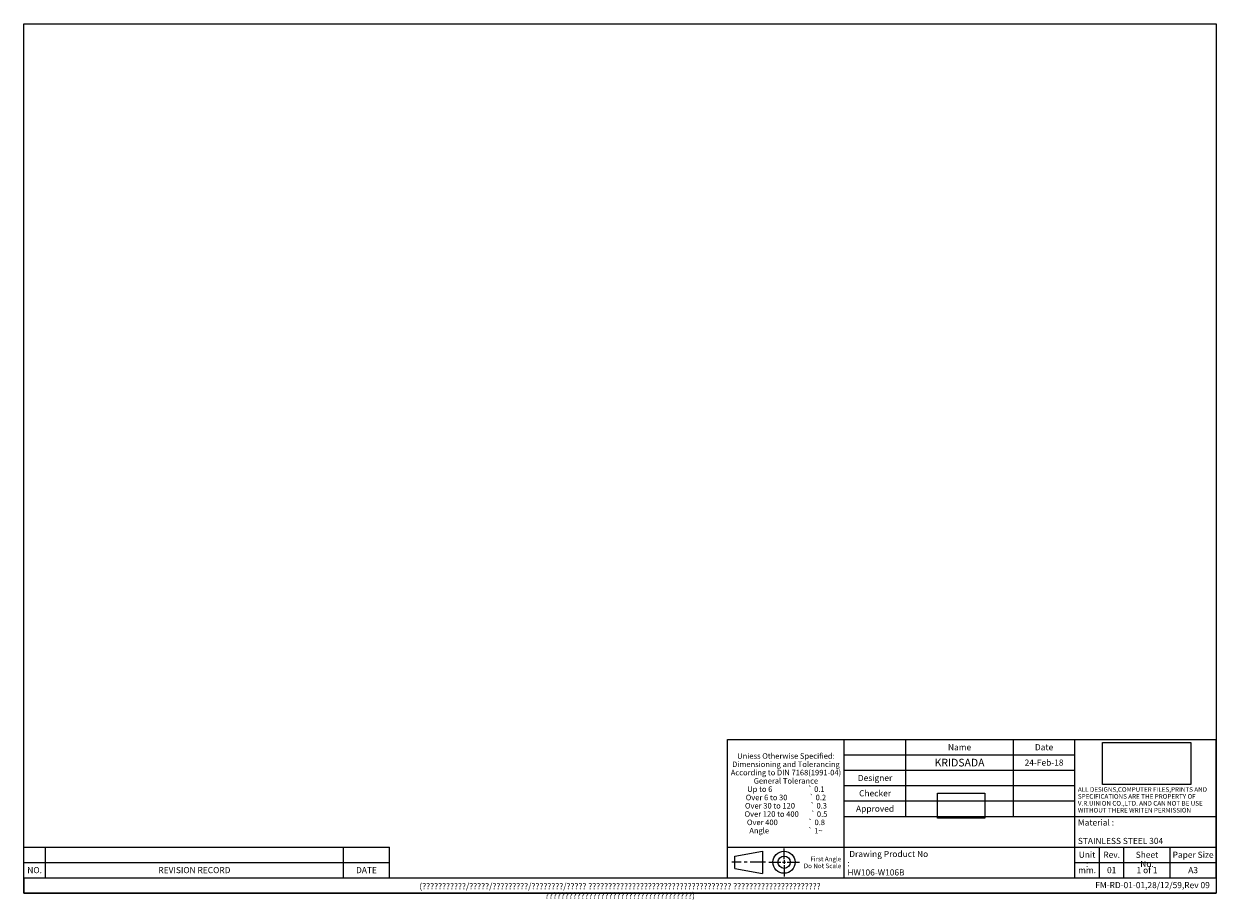
# Model space of a CAD drawing. Units: millimetres. Extents: x -844 to 916, y -44 to 539.
# Drawn here: x 16 to 404, y 7 to 292 of the extents above; entities that cross this region are included whole.
import ezdxf

# ---------------------------------------------------------------- set-up
doc = ezdxf.new("R2010")
doc.units = ezdxf.units.MM
doc.header["$LTSCALE"] = 23.1
doc.layers.get('0').update_dxf_attribs({"linetype": 'CONTINUOUS'})
doc.styles.add('TEXTSTYLE_2', font='cordiau_0.ttf')
doc.styles.add('TEXTSTYLE_3', font='angsa.ttf')
picture_1 = doc.add_image_def('image1.png', size_in_pixel=(170, 81))
picture_2 = doc.add_image_def('image2.png', size_in_pixel=(91, 48))

msp = doc.modelspace()

# ---------------------------------------------------------------- linework, layer by layer
at = {"color": 7, "linetype": 'Continuous'}
for p, q in [((16, 9), (16, 292)), ((16, 292), (404, 292)), ((404, 292), (404, 9)), ((263.391, 20.07), (263.391, 23.569)), ((247.391, 21.07), (256.391, 22.695)), ((247.391, 17.07), (247.391, 21.07)), ((256.391, 22.695), (256.391, 15.445)), ((263.394, 19.719), (263.394, 18.503)), ((249.391, 19.07), (246.391, 19.07)), ((247.391, 17.07), (256.391, 15.445)), ((251.391, 19.07), (250.391, 19.07)), ((257.391, 19.07), (252.391, 19.07)), ((258.391, 19.07), (262.391, 19.07)), ((262.928, 19.074), (263.859, 19.074)), ((263.391, 18.07), (263.391, 14.413)), ((264.391, 19.07), (268.391, 19.07)), ((404, 9), (16, 9))]:
    msp.add_line(p, q, dxfattribs=at)
at = {"color": 2, "linetype": 'Continuous'}
for p, q in [((245, 14), (245, 59)), ((245, 59), (404, 59)), ((283, 14), (283, 59)), ((303, 34), (303, 59)), ((338, 34), (338, 59)), ((358, 14), (358, 59)), ((404, 14), (404, 59)), ((283, 54), (358, 54)), ((283, 49), (358, 49)), ((283, 44), (358, 44)), ((283, 39), (358, 39)), ((283, 34), (404, 34)), ((16, 14), (16, 24)), ((16, 24), (135, 24)), ((23, 14), (23, 24)), ((120, 14), (120, 24)), ((135, 14), (135, 24)), ((245, 24), (404, 24)), ((366, 14), (366, 24)), ((374, 14), (374, 24)), ((389, 14), (389, 24)), ((16, 19), (135, 19)), ((358, 19), (404, 19)), ((16, 14), (135, 14)), ((16, 14), (404, 14)), ((16, 14), (16, 9)), ((245, 14), (404, 14)), ((404, 14), (404, 9)), ((16, 9), (404, 9))]:
    msp.add_line(p, q, dxfattribs=at)
at = {"color": 7, "linetype": 'Continuous'}
for radius in [3.606, 2]:
    msp.add_circle((263.391, 19.07), radius, dxfattribs=at)

# ---------------------------------------------------------------- texts
at = {"color": 5, "linetype": 'Continuous', "line_spacing_factor": 0.9}
for s, insert, char_height, width, attachment_point, style in [('Uniess Otherwise Specified:\\PDimensioning and Tolerancing\\PAccording to DIN 7168(1991-04)\\PGeneral Tolerance\\PUp to 6                     \\fgdt;{\\fgdt;`}\\fcordiau_0.ttf; 0.1\\POver 6 to 30             \\fgdt;{\\fgdt;`}\\fcordiau_0.ttf; 0.2\\POver 30 to 120         \\fgdt;{\\fgdt;`}\\fcordiau_0.ttf; 0.3\\POver 120 to 400       \\fgdt;{\\fgdt;`}\\fcordiau_0.ttf; 0.5\\POver 400                  \\fgdt;{\\fgdt;`}\\fcordiau_0.ttf; 0.8\\PAngle                       \\fgdt;{\\fgdt;`}\\fcordiau_0.ttf; 1\\fgdt;{\\fgdt;~}', (264, 54.55), 1.8, 36.77727, 2, 'TEXTSTYLE_2'), ('Name', (320.5, 57.5), 2, 7.45455, 2, 'TEXTSTYLE_2'), ('Date', (348, 57.5), 2, 5.89773, 2, 'TEXTSTYLE_2'), ('KRIDSADA ', (320.5, 52.75), 2.5, 19.97024, 2, 'TEXTSTYLE_3'), ('24-Feb-18', (348, 52.5), 2, 12.28571, 2, 'TEXTSTYLE_3'), ('Designer', (293, 47.5), 2, 11.375, 2, 'TEXTSTYLE_2'), ('ALL DESIGNS,COMPUTER FILES,PRINTS AND\\PSPECIFICATIONS ARE THE PROPERTY OF\\PV.R.UINION CO.,LTD. AND CAN NOT BE USE\\PWITHOUT THERE WRITEN PERMISSION ', (359, 43.5), 1.5, 44.30114, 1, 'TEXTSTYLE_2'), ('Checker', (293, 42.5), 2, 10.60227, 2, 'TEXTSTYLE_2'), ('Approved', (293, 37.5), 2, 12.42045, 2, 'TEXTSTYLE_2'), ('Material :\\P \\PSTAINLESS STEEL 304', (359, 33), 2, 29.02273, 1, 'TEXTSTYLE_2'), ('First Angle\\PDo Not Scale', (282, 20.875), 1.5, 12.34091, 3, 'TEXTSTYLE_2'), (' Drawing Product No :\\P \\P HW106-W106B', (284, 22.75), 2, 27.61364, 1, 'TEXTSTYLE_2'), ('Unit :', (362, 22.5), 2, 6.51136, 2, 'TEXTSTYLE_2'), ('Rev.', (370, 22.5), 2, 5.59091, 2, 'TEXTSTYLE_2'), ('Sheet No.', (381.5, 22.5), 2, 12.26136, 2, 'TEXTSTYLE_2'), ('Paper Size', (396.5, 22.5), 2, 13.51136, 2, 'TEXTSTYLE_2'), ('NO.', (19.5, 17.5), 2, 4.95455, 2, 'TEXTSTYLE_2'), ('REVISION RECORD', (71.5, 17.5), 2, 25.10227, 2, 'TEXTSTYLE_2'), ('DATE', (127.5, 17.5), 2, 7.13636, 2, 'TEXTSTYLE_2'), ('mm.', (362, 17.5), 2, 5.43182, 2, 'TEXTSTYLE_2'), ('01', (370, 17.5), 2, 3.11364, 2, 'TEXTSTYLE_2'), ('1 of 1', (381.5, 17.5), 2, 6.98864, 2, 'TEXTSTYLE_2'), ('A3', (396.5, 17.5), 2, 3.42045, 2, 'TEXTSTYLE_2'), ('(???????????/?????/?????????/????????/????? ???????????????????????????????????? ?????????????????????? ?????????????????????????????????????)', (210, 12.25), 2, 171.68182, 2, 'TEXTSTYLE_2'), ('FM-RD-01-01,28/12/59,Rev 09', (364.655, 12.621), 2, 37.92045, 1, 'TEXTSTYLE_2')]:
    msp.add_mtext(s, dxfattribs=dict(at, insert=insert, char_height=char_height, width=width, attachment_point=attachment_point, style=style))

# ---------------------------------------------------------------- referenced raster images: frames only (the image files are external)
at = {"color": 7, "linetype": 'Continuous'}
image = msp.add_image(picture_1, insert=(367.003, 44.377), size_in_units=(28.787, 13.716), dxfattribs=at)
image.dxf.flags = 9
image = msp.add_image(picture_2, insert=(313.299, 33.401), size_in_units=(15.409, 8.128), dxfattribs=at)
image.dxf.flags = 9

doc.saveas('drawing.dxf')
